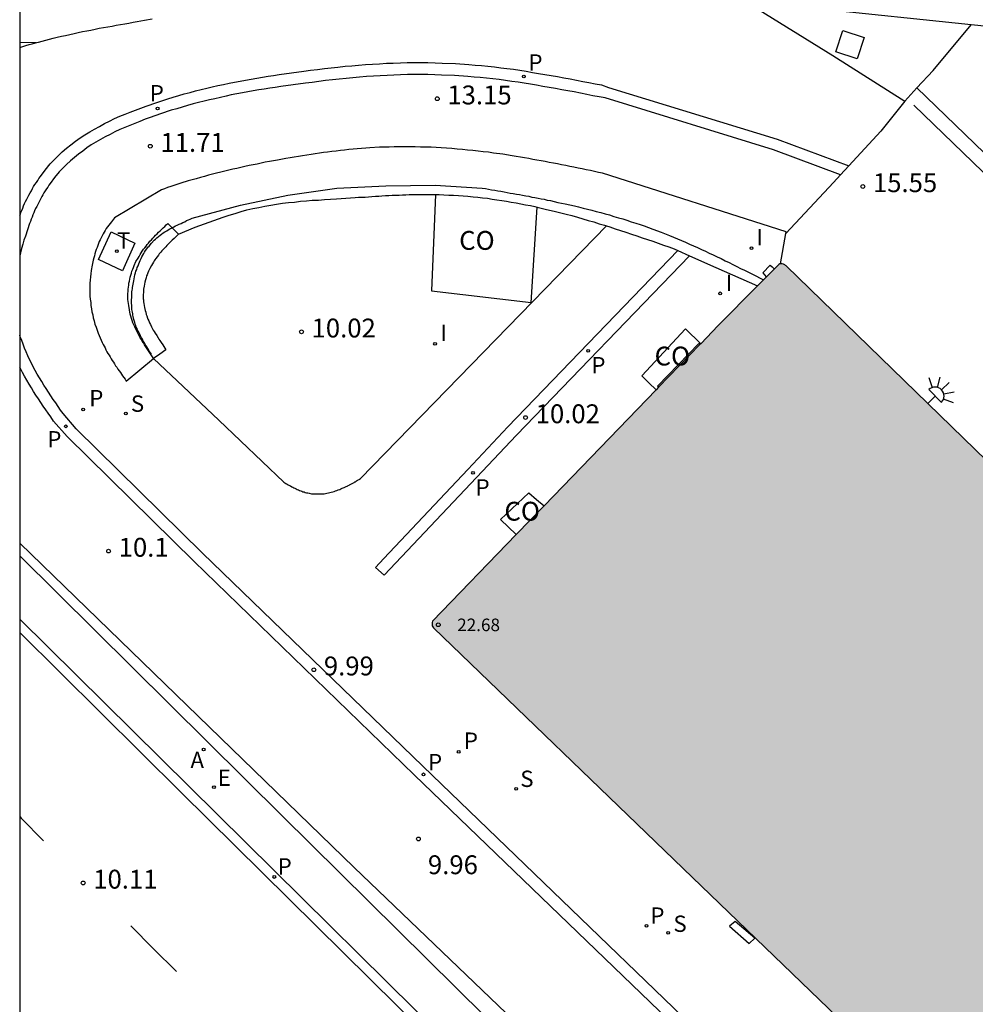
# Model space of a CAD drawing. Units: millimetres. Extents: x 585544 to 585894, y 4794540 to 4794791.
# Drawn here: x 585544 to 585582, y 4794717 to 4794757 of the extents above; entities that cross this region are included whole.
import ezdxf

# ---------------------------------------------------------------- set-up
doc = ezdxf.new("R2010")
doc.units = ezdxf.units.MM
for name, color, linetype in [('010106', 9, 'Continuous'), ('020104', 34, 'Continuous'), ('020107', 3, 'Continuous'), ('020204', 9, 'Continuous'), ('020308', 9, 'Continuous'), ('060108', 9, 'Continuous'), ('060110', 9, 'Continuous'), ('060113', 4, 'Continuous'), ('060119', 9, 'Continuous'), ('060124', 9, 'Continuous'), ('060142', 4, 'Continuous'), ('060144', 9, 'Continuous'), ('060145', 9, 'Continuous'), ('070105', 6, 'Continuous'), ('070106', 6, 'Continuous'), ('080107', 9, 'Continuous'), ('080201', 9, 'Continuous'), ('080301', 9, 'Continuous'), ('080303', 9, 'Continuous'), ('090111', 4, 'Continuous'), ('100116', 71, 'Continuous'), ('100117', 54, 'Continuous'), ('200205', 4, 'Continuous'), ('200305', 4, 'Continuous'), ('210201', 9, 'Continuous'), ('210204', 9, 'Continuous'), ('210205', 4, 'Continuous'), ('210301', 9, 'Continuous'), ('210304', 9, 'Continuous'), ('210305', 4, 'Continuous'), ('220101', 1, 'Continuous'), ('220205', 1, 'Continuous'), ('220305', 1, 'Continuous'), ('240205', 1, 'Continuous'), ('240305', 1, 'Continuous'), ('250204', 9, 'Continuous'), ('260101', 9, 'Continuous'), ('270104', 9, 'Continuous'), ('270204', 9, 'Continuous'), ('270304', 9, 'Continuous'), ('990502', 255, 'Continuous')]:
    doc.layers.add(name, color=color, linetype=linetype)
doc.layers.add('080111', color=7, linetype='Continuous', lineweight=30)
doc.styles.add('ARIAL', font='ARIAL.TTF', dxfattribs={"height": 1})
doc.styles.add('ROMANS', font='romans__.ttf', dxfattribs={"height": 1})

# ---------------------------------------------------------------- blocks, each defined once
blk = doc.blocks.new('COTAPU')
blk.add_circle((0, 0), 0.075)
blk = doc.blocks.new('PLUVI3')
blk.add_circle((0, 0), 0.055)
blk = doc.blocks.new('REGELE')
blk.add_circle((0, 0), 0.055)
blk = doc.blocks.new('RETEL')
blk.add_circle((0, 0), 0.055)
blk = doc.blocks.new('FAREDE')
at = {"linetype": 'Continuous'}
for p, q in [((0.75, 0.7), (0.57, 0.322)), ((1.07, 0.411), (0.715, 0.19)), ((0.415, 0), (0, 0)), ((0.415, 0.36), (0.415, -0.351)), ((0.738, -0.699), (0.56, -0.32)), ((1.062, -0.416), (0.709, -0.191)), ((1.187, -0.005), (0.768, -0.001))]:
    blk.add_line(p, q, dxfattribs=at)
blk.add_arc((0.413, 0.004), 0.355, 270.4282, 89.5718, dxfattribs=at)
blk = doc.blocks.new('PLUVI1')
blk.add_circle((0, 0), 0.055)
blk = doc.blocks.new('PUNTO')
blk.add_circle((0, 0), 0.075)
blk = doc.blocks.new('SANEA')
blk.add_circle((0, 0), 0.055)
blk = doc.blocks.new('ABAS')
blk.add_circle((0, 0), 0.055)
blk = doc.blocks.new('REIND')
blk.add_circle((0, 0), 0.055)

msp = doc.modelspace()

# ---------------------------------------------------------------- hatches: boundary and pattern name
at = {"layer": '990502'}
msp.add_hatch(color=256, dxfattribs=at).paths.add_polyline_path([(585697.379, 4794640.451), (585716.428, 4794625.967), (585716.428, 4794625.811), (585710.408, 4794617.931), (585704.354, 4794609.968), (585691.639, 4794619.641), (585684.679, 4794624.901), (585666.16, 4794639.081), (585653.45, 4794648.761), (585627.991, 4794668.101), (585624.532, 4794671.121), (585618.042, 4794676.961), (585605.673, 4794688.861), (585583.454, 4794710.251), (585570.454, 4794722.781), (585560.439, 4794732.434), (585560.485, 4794732.611), (585571.845, 4794744.37), (585574.325, 4794746.882), (585574.52, 4794746.765), (585574.545, 4794746.74), (585585.814, 4794735.8), (585608.853, 4794713.6), (585631.612, 4794691.661), (585633.952, 4794689.571), (585638.342, 4794685.641), (585642.291, 4794682.431), (585652.881, 4794674.361), (585663.47, 4794666.291), (585665.62, 4794664.651), (585667.77, 4794663.011), (585678.36, 4794654.961)])

# ---------------------------------------------------------------- linework, layer by layer
at = {"layer": '010106', "flags": 128}
msp.add_lwpolyline([(585811.279, 4794790.134), (585544.076, 4794790.14), (585544.071, 4794540.147)], dxfattribs=at)
at = {"layer": '020104', "elevation": 11.5, "flags": 128}
msp.add_lwpolyline([(585544.076, 4794755.644), (585544.738, 4794755.621)], dxfattribs=at)
at = {"layer": '020107'}
msp.add_polyline3d([(585544.076, 4794755.433, 11.251), (585544.196, 4794755.461, 11.26), (585544.316, 4794755.501, 11.28), (585544.446, 4794755.541, 11.29), (585544.566, 4794755.571, 11.31), (585544.696, 4794755.611, 11.32), (585544.816, 4794755.641, 11.34), (585545.106, 4794755.721, 11.37), (585545.396, 4794755.801, 11.41), (585545.566, 4794755.841, 11.43), (585545.736, 4794755.881, 11.45), (585545.896, 4794755.911, 11.46), (585546.066, 4794755.951, 11.48), (585546.236, 4794755.991, 11.51), (585546.396, 4794756.021, 11.53), (585546.566, 4794756.061, 11.55), (585546.736, 4794756.091, 11.57), (585546.906, 4794756.121, 11.59), (585547.066, 4794756.161, 11.61), (585547.236, 4794756.191, 11.63), (585547.406, 4794756.221, 11.65), (585547.576, 4794756.251, 11.68), (585547.746, 4794756.281, 11.7), (585547.906, 4794756.311, 11.72), (585548.076, 4794756.341, 11.75), (585548.246, 4794756.371, 11.77), (585548.416, 4794756.401, 11.8), (585548.576, 4794756.431, 11.82), (585548.746, 4794756.461, 11.85), (585549.036, 4794756.521, 11.9), (585549.336, 4794756.571, 11.95)], dxfattribs=at)
at = {"layer": '060108'}
msp.add_polyline3d([(585544.075, 4794732.694, 10.142), (585569.874, 4794707.182, 10.42)], dxfattribs=at)
at = {"layer": '060110'}
for points in [[(585579.745, 4794753.819, 15.45), (585589.694, 4794744.21, 15.54), (585594.014, 4794740.06, 16.52), (585601.344, 4794732.98, 16.55), (585605.403, 4794729.07, 17.17), (585612.763, 4794721.94, 17.24), (585616.853, 4794717.94, 17.889), (585635.672, 4794699.86, 17.959)], [(585579.265, 4794753.3, 15.56), (585578.79, 4794752.7, 15.49), (585578.315, 4794752.1, 15.42), (585577.033, 4794750.721, 15.44)], [(585577.033, 4794750.721, 15.44), (585576.706, 4794750.369, 15.445)], [(585576.706, 4794750.369, 15.445), (585576.423, 4794750.064, 15.45), (585574.532, 4794748.027, 15.48)]]:
    msp.add_polyline3d(points, dxfattribs=at)
at = {"layer": '060113'}
msp.add_polyline3d([(585720.718, 4794579.374, 18.765), (585715.797, 4794584.182, 18.179), (585712.687, 4794587.052, 17.909), (585709.557, 4794589.472, 17.56), (585704.378, 4794593.342, 17.05), (585695.848, 4794599.852, 16.25), (585687.998, 4794605.702, 15.62), (585679.819, 4794611.962, 15.01), (585670.759, 4794618.742, 14.43), (585659.21, 4794627.432, 13.61), (585645.01, 4794638.162, 12.7), (585629.951, 4794649.512, 11.91), (585620.081, 4794657.122, 11.49), (585614.322, 4794662.512, 11.36), (585600.262, 4794676.512, 10.97), (585588.423, 4794688.222, 10.61), (585575.574, 4794701.052, 10.41), (585564.434, 4794712.031, 10.25), (585550.495, 4794725.801, 10.09), (585544.075, 4794732.169, 10.03)], dxfattribs=at)
at = {"layer": '060119'}
msp.add_polyline3d([(585579.615, 4794753.14, 15.43), (585589.404, 4794743.68, 15.54), (585593.494, 4794739.76, 16.52), (585600.934, 4794732.61, 16.53), (585604.953, 4794728.69, 17.2), (585612.233, 4794721.67, 17.23), (585616.433, 4794717.6, 17.919), (585635.272, 4794699.46, 17.949), (585639.522, 4794695.47, 18.659), (585642.912, 4794692.47, 18.679), (585647.301, 4794688.8, 19.279), (585654.984, 4794682.933, 19.327), (585655.594, 4794682.473, 19.307), (585656.194, 4794682.023, 19.287), (585656.804, 4794681.573, 19.257), (585657.404, 4794681.113, 19.217), (585658.014, 4794680.663, 19.187), (585658.624, 4794680.213, 19.147), (585659.224, 4794679.763, 19.107), (585659.834, 4794679.313, 19.057), (585660.444, 4794678.853, 19.017), (585661.054, 4794678.403, 18.967), (585665.31, 4794675.251, 18.656)], dxfattribs=at)
at = {"layer": '060124'}
for points in [[(585579.745, 4794753.819, 15.45), (585580.385, 4794754.51, 15.39), (585581.901, 4794756.326, 15.465)], [(585579.265, 4794753.3, 15.56), (585579.745, 4794753.819, 15.45)]]:
    msp.add_polyline3d(points, dxfattribs=at)
at = {"layer": '060142'}
for points in [[(585544.076, 4794748.749, 11.058), (585544.086, 4794748.771, 11.06), (585544.116, 4794748.861, 11.07), (585544.156, 4794748.951, 11.08), (585544.196, 4794749.041, 11.09), (585544.226, 4794749.131, 11.1), (585544.266, 4794749.221, 11.11), (585544.306, 4794749.301, 11.12), (585544.356, 4794749.391, 11.13), (585544.396, 4794749.481, 11.14), (585544.436, 4794749.561, 11.15), (585544.486, 4794749.651, 11.16), (585544.536, 4794749.731, 11.17), (585544.576, 4794749.821, 11.18), (585544.626, 4794749.901, 11.19), (585544.676, 4794749.981, 11.2), (585544.736, 4794750.061, 11.21), (585544.786, 4794750.141, 11.22), (585544.836, 4794750.221, 11.23), (585544.896, 4794750.301, 11.24), (585545.086, 4794750.551, 11.27), (585545.286, 4794750.801, 11.3), (585545.446, 4794750.961, 11.32), (585545.596, 4794751.121, 11.34), (585545.766, 4794751.281, 11.37), (585545.936, 4794751.421, 11.39), (585546.106, 4794751.561, 11.41), (585546.286, 4794751.701, 11.43), (585546.476, 4794751.831, 11.45), (585546.656, 4794751.951, 11.47), (585546.856, 4794752.071, 11.49), (585547.046, 4794752.181, 11.51), (585547.246, 4794752.291, 11.54), (585547.446, 4794752.401, 11.56), (585547.646, 4794752.501, 11.58), (585547.846, 4794752.601, 11.6), (585548.056, 4794752.691, 11.62), (585548.266, 4794752.781, 11.65), (585548.466, 4794752.861, 11.67), (585548.676, 4794752.941, 11.69), (585548.886, 4794753.021, 11.71), (585549.095, 4794753.101, 11.74), (585549.525, 4794753.241, 11.79), (585549.955, 4794753.381, 11.84), (585550.175, 4794753.451, 11.86), (585550.395, 4794753.521, 11.89), (585550.615, 4794753.581, 11.92), (585550.845, 4794753.641, 11.94), (585551.065, 4794753.701, 11.97), (585551.285, 4794753.761, 12), (585551.505, 4794753.811, 12.03), (585551.725, 4794753.861, 12.06), (585551.955, 4794753.911, 12.09), (585552.175, 4794753.961, 12.12), (585552.395, 4794754.011, 12.14), (585552.615, 4794754.051, 12.17), (585552.835, 4794754.091, 12.2), (585553.055, 4794754.131, 12.23), (585553.275, 4794754.171, 12.26), (585553.495, 4794754.211, 12.29), (585553.725, 4794754.251, 12.32), (585553.945, 4794754.281, 12.35), (585554.165, 4794754.311, 12.38), (585554.385, 4794754.351, 12.41), (585554.875, 4794754.42, 12.48), (585555.365, 4794754.48, 12.55), (585555.635, 4794754.52, 12.58), (585555.905, 4794754.55, 12.62), (585556.185, 4794754.59, 12.66), (585556.455, 4794754.62, 12.69), (585556.725, 4794754.65, 12.73), (585557.005, 4794754.68, 12.77), (585557.275, 4794754.7, 12.8), (585557.545, 4794754.72, 12.84), (585557.825, 4794754.75, 12.88), (585558.095, 4794754.77, 12.91), (585558.375, 4794754.78, 12.95), (585558.655, 4794754.8, 12.98), (585558.925, 4794754.81, 13.02), (585559.205, 4794754.82, 13.06), (585559.475, 4794754.83, 13.09), (585559.755, 4794754.83, 13.13), (585560.035, 4794754.83, 13.16), (585560.305, 4794754.83, 13.2), (585560.585, 4794754.82, 13.24), (585560.865, 4794754.81, 13.27), (585561.395, 4794754.79, 13.34), (585561.925, 4794754.75, 13.41), (585562.175, 4794754.73, 13.45), (585562.435, 4794754.71, 13.48), (585562.685, 4794754.68, 13.51), (585562.945, 4794754.66, 13.55), (585563.195, 4794754.62, 13.58), (585563.445, 4794754.59, 13.62), (585563.705, 4794754.56, 13.65), (585563.955, 4794754.52, 13.68), (585564.205, 4794754.48, 13.72), (585564.455, 4794754.44, 13.75), (585564.705, 4794754.4, 13.79), (585564.955, 4794754.36, 13.82), (585565.205, 4794754.31, 13.85), (585565.455, 4794754.27, 13.89), (585565.705, 4794754.22, 13.92), (585565.955, 4794754.18, 13.96), (585566.205, 4794754.13, 13.99), (585566.455, 4794754.08, 14.02), (585566.705, 4794754.03, 14.06), (585566.955, 4794753.98, 14.09), (585567.205, 4794753.94, 14.13), (585567.485, 4794753.84, 14.16), (585574.185, 4794751.78, 15.16), (585577.033, 4794750.721, 15.519)], [(585576.706, 4794750.369, 15.5), (585574.045, 4794751.36, 15.16), (585567.355, 4794753.42, 14.16), (585567.105, 4794753.46, 14.13), (585566.865, 4794753.51, 14.09), (585566.615, 4794753.56, 14.06), (585566.365, 4794753.61, 14.02), (585566.115, 4794753.66, 13.99), (585565.865, 4794753.7, 13.96), (585565.625, 4794753.75, 13.92), (585565.375, 4794753.8, 13.89), (585565.125, 4794753.84, 13.85), (585564.875, 4794753.88, 13.82), (585564.625, 4794753.93, 13.79), (585564.375, 4794753.97, 13.75), (585564.135, 4794754.01, 13.72), (585563.885, 4794754.05, 13.68), (585563.635, 4794754.08, 13.65), (585563.385, 4794754.12, 13.62), (585563.135, 4794754.15, 13.58), (585562.885, 4794754.18, 13.55), (585562.635, 4794754.21, 13.51), (585562.385, 4794754.23, 13.48), (585562.135, 4794754.25, 13.45), (585561.885, 4794754.27, 13.41), (585561.365, 4794754.31, 13.34), (585560.845, 4794754.33, 13.27), (585560.575, 4794754.34, 13.24), (585560.305, 4794754.35, 13.2), (585560.035, 4794754.35, 13.16), (585559.755, 4794754.35, 13.13), (585559.485, 4794754.35, 13.09), (585559.215, 4794754.34, 13.06), (585558.945, 4794754.33, 13.02), (585558.675, 4794754.32, 12.98), (585558.405, 4794754.3, 12.95), (585558.135, 4794754.29, 12.91), (585557.855, 4794754.27, 12.88), (585557.585, 4794754.25, 12.84), (585557.315, 4794754.22, 12.8), (585557.045, 4794754.2, 12.77), (585556.775, 4794754.17, 12.73), (585556.505, 4794754.14, 12.69), (585556.235, 4794754.11, 12.66), (585555.965, 4794754.08, 12.62), (585555.695, 4794754.04, 12.58), (585555.435, 4794754.01, 12.55), (585554.945, 4794753.941, 12.48), (585554.455, 4794753.871, 12.41), (585554.235, 4794753.841, 12.38), (585554.015, 4794753.811, 12.35), (585553.795, 4794753.771, 12.32), (585553.575, 4794753.741, 12.29), (585553.355, 4794753.701, 12.26), (585553.145, 4794753.661, 12.23), (585552.925, 4794753.621, 12.2), (585552.705, 4794753.581, 12.17), (585552.485, 4794753.541, 12.14), (585552.275, 4794753.491, 12.12), (585552.055, 4794753.441, 12.09), (585551.835, 4794753.391, 12.06), (585551.615, 4794753.341, 12.03), (585551.405, 4794753.291, 12), (585551.185, 4794753.241, 11.97), (585550.965, 4794753.181, 11.94), (585550.745, 4794753.121, 11.92), (585550.535, 4794753.061, 11.89), (585550.315, 4794752.991, 11.86), (585550.095, 4794752.931, 11.84), (585549.675, 4794752.791, 11.79), (585549.255, 4794752.641, 11.74), (585549.055, 4794752.571, 11.71), (585548.845, 4794752.491, 11.69), (585548.645, 4794752.411, 11.67), (585548.446, 4794752.331, 11.65), (585548.246, 4794752.251, 11.62), (585548.046, 4794752.161, 11.6), (585547.856, 4794752.071, 11.58), (585547.666, 4794751.971, 11.56), (585547.466, 4794751.871, 11.54), (585547.286, 4794751.771, 11.51), (585547.096, 4794751.661, 11.49), (585546.916, 4794751.551, 11.47), (585546.746, 4794751.431, 11.45), (585546.576, 4794751.311, 11.43), (585546.406, 4794751.181, 11.41), (585546.246, 4794751.051, 11.39), (585546.086, 4794750.921, 11.37), (585545.936, 4794750.781, 11.34), (585545.786, 4794750.631, 11.32), (585545.646, 4794750.481, 11.3), (585545.456, 4794750.261, 11.27), (585545.286, 4794750.021, 11.24), (585545.236, 4794749.951, 11.23), (585545.186, 4794749.871, 11.22), (585545.136, 4794749.801, 11.21), (585545.086, 4794749.731, 11.2), (585545.036, 4794749.651, 11.19), (585544.996, 4794749.571, 11.18), (585544.946, 4794749.501, 11.17), (585544.906, 4794749.421, 11.16), (585544.866, 4794749.341, 11.15), (585544.826, 4794749.261, 11.14), (585544.786, 4794749.181, 11.13), (585544.746, 4794749.101, 11.12), (585544.706, 4794749.021, 11.11), (585544.666, 4794748.931, 11.1), (585544.636, 4794748.851, 11.09), (585544.596, 4794748.771, 11.08), (585544.566, 4794748.681, 11.07), (585544.526, 4794748.601, 11.06), (585544.496, 4794748.511, 11.05), (585544.466, 4794748.431, 11.04), (585544.376, 4794748.181, 11.02), (585544.296, 4794747.931, 10.99), (585544.236, 4794747.761, 10.97), (585544.196, 4794747.601, 10.95), (585544.146, 4794747.431, 10.93), (585544.106, 4794747.261, 10.91), (585544.076, 4794747.141, 10.895)], [(585570.704, 4794747.149, 9.99), (585563.825, 4794740.011, 10.04), (585562.235, 4794738.321, 10.02), (585558.565, 4794734.441, 10.14), (585558.215, 4794734.751, 10.15), (585558.545, 4794735.101, 10.14), (585561.895, 4794738.641, 10.02), (585563.475, 4794740.341, 10.04), (585570.24, 4794747.356, 9.99)], [(585575.964, 4794711.551, 9.94), (585560.095, 4794726.841, 9.92), (585551.335, 4794735.321, 10.15), (585546.315, 4794740.261, 10.33), (585545.795, 4794740.871, 10.35), (585545.695, 4794741.011, 10.36), (585545.595, 4794741.151, 10.37), (585545.505, 4794741.291, 10.38), (585545.405, 4794741.431, 10.39), (585545.305, 4794741.581, 10.4), (585545.215, 4794741.721, 10.41), (585545.125, 4794741.861, 10.42), (585545.035, 4794742.001, 10.43), (585544.945, 4794742.151, 10.44), (585544.855, 4794742.291, 10.45), (585544.765, 4794742.431, 10.46), (585544.685, 4794742.581, 10.47), (585544.605, 4794742.731, 10.48), (585544.535, 4794742.871, 10.49), (585544.465, 4794743.021, 10.5), (585544.395, 4794743.171, 10.51), (585544.325, 4794743.321, 10.53), (585544.265, 4794743.471, 10.54), (585544.205, 4794743.631, 10.55), (585544.155, 4794743.781, 10.56), (585544.093, 4794743.923, 10.58), (585544.075, 4794743.984, 10.585)], [(585575.634, 4794711.211, 9.94), (585559.755, 4794726.501, 9.92), (585551.005, 4794734.981, 10.15), (585545.955, 4794739.951, 10.33), (585545.415, 4794740.571, 10.35), (585545.305, 4794740.741, 10.36), (585545.205, 4794740.881, 10.37), (585545.105, 4794741.021, 10.38), (585545.005, 4794741.161, 10.39), (585544.915, 4794741.311, 10.4), (585544.815, 4794741.451, 10.41), (585544.715, 4794741.601, 10.42), (585544.625, 4794741.751, 10.43), (585544.535, 4794741.891, 10.44), (585544.445, 4794742.041, 10.45), (585544.355, 4794742.201, 10.46), (585544.265, 4794742.351, 10.47), (585544.185, 4794742.501, 10.48), (585544.105, 4794742.661, 10.49), (585544.075, 4794742.721, 10.494)]]:
    msp.add_polyline3d(points, dxfattribs=at)
at = {"layer": '060144'}
for points in [[(585550.129, 4794748.257, 11.911), (585550.195, 4794748.291, 11.92), (585550.265, 4794748.331, 11.94), (585550.335, 4794748.361, 11.95), (585550.405, 4794748.401, 11.96), (585550.485, 4794748.431, 11.97), (585550.555, 4794748.471, 11.99), (585550.635, 4794748.501, 12), (585550.705, 4794748.541, 12.01), (585550.785, 4794748.571, 12.02), (585550.855, 4794748.601, 12.04), (585550.935, 4794748.641, 12.05), (585552.855, 4794749.151, 12.34), (585554.735, 4794749.551, 12.65), (585556.685, 4794749.831, 12.96), (585558.635, 4794749.921, 13.22), (585560.595, 4794749.951, 13.53), (585562.465, 4794749.84, 13.83), (585562.595, 4794749.82, 13.85), (585562.715, 4794749.79, 13.87), (585562.835, 4794749.77, 13.89), (585562.965, 4794749.75, 13.91), (585563.085, 4794749.73, 13.92), (585563.205, 4794749.71, 13.94), (585563.335, 4794749.69, 13.96), (585563.455, 4794749.66, 13.98), (585563.575, 4794749.64, 14), (585563.695, 4794749.62, 14.02), (585563.825, 4794749.6, 14.04), (585563.945, 4794749.58, 14.06), (585564.065, 4794749.55, 14.08), (585564.195, 4794749.53, 14.1), (585564.315, 4794749.51, 14.12), (585564.435, 4794749.48, 14.14), (585564.555, 4794749.46, 14.16), (585564.685, 4794749.44, 14.18), (585564.805, 4794749.41, 14.2), (585564.925, 4794749.39, 14.22), (585565.045, 4794749.36, 14.24), (585565.175, 4794749.34, 14.26), (585565.465, 4794749.27, 14.3), (585565.765, 4794749.21, 14.35), (585565.945, 4794749.17, 14.38), (585566.125, 4794749.13, 14.41), (585566.295, 4794749.09, 14.44), (585566.475, 4794749.04, 14.47), (585566.645, 4794749, 14.5), (585566.825, 4794748.96, 14.53), (585566.995, 4794748.91, 14.55), (585567.175, 4794748.86, 14.58), (585567.345, 4794748.81, 14.61), (585567.525, 4794748.77, 14.64), (585567.695, 4794748.71, 14.67), (585567.875, 4794748.66, 14.7), (585568.045, 4794748.61, 14.73), (585568.215, 4794748.56, 14.75), (585568.385, 4794748.5, 14.78), (585568.565, 4794748.44, 14.81), (585568.735, 4794748.39, 14.84), (585568.905, 4794748.33, 14.87), (585569.075, 4794748.27, 14.89), (585569.245, 4794748.2, 14.92), (585569.575, 4794748.08, 14.98), (585569.905, 4794747.95, 15.03), (585570.065, 4794747.89, 15.05), (585570.225, 4794747.82, 15.08), (585570.385, 4794747.75, 15.11), (585570.545, 4794747.68, 15.13), (585570.705, 4794747.61, 15.16), (585570.855, 4794747.54, 15.18), (585571.015, 4794747.47, 15.21), (585571.175, 4794747.4, 15.23), (585571.335, 4794747.33, 15.26), (585571.485, 4794747.25, 15.28), (585571.645, 4794747.18, 15.3), (585571.805, 4794747.1, 15.33), (585571.955, 4794747.03, 15.35), (585572.115, 4794746.95, 15.38), (585572.275, 4794746.88, 15.4), (585572.425, 4794746.8, 15.43), (585572.585, 4794746.72, 15.45), (585572.735, 4794746.64, 15.47), (585572.895, 4794746.57, 15.5), (585573.045, 4794746.49, 15.52), (585573.205, 4794746.41, 15.55), (585573.643, 4794746.191, 15.58)], [(585549.315, 4794743.231, 11.41), (585549.275, 4794743.281, 11.42), (585549.235, 4794743.341, 11.42), (585549.205, 4794743.391, 11.43), (585549.165, 4794743.451, 11.43), (585549.135, 4794743.511, 11.44), (585549.095, 4794743.561, 11.44), (585549.065, 4794743.621, 11.44), (585549.035, 4794743.681, 11.45), (585548.995, 4794743.731, 11.45), (585548.965, 4794743.791, 11.46), (585548.935, 4794743.851, 11.46), (585548.905, 4794743.901, 11.47), (585548.875, 4794743.961, 11.47), (585548.845, 4794744.021, 11.48), (585548.815, 4794744.081, 11.48), (585548.785, 4794744.141, 11.49), (585548.755, 4794744.191, 11.49), (585548.735, 4794744.251, 11.5), (585548.705, 4794744.311, 11.5), (585548.685, 4794744.371, 11.51), (585548.665, 4794744.431, 11.51), (585548.645, 4794744.491, 11.52), (585548.615, 4794744.611, 11.52), (585548.585, 4794744.731, 11.53), (585548.575, 4794744.781, 11.54), (585548.565, 4794744.841, 11.54), (585548.555, 4794744.901, 11.55), (585548.545, 4794744.951, 11.55), (585548.535, 4794745.011, 11.56), (585548.535, 4794745.071, 11.56), (585548.525, 4794745.121, 11.56), (585548.525, 4794745.181, 11.57), (585548.515, 4794745.241, 11.57), (585548.515, 4794745.301, 11.58), (585548.515, 4794745.361, 11.58), (585548.515, 4794745.411, 11.59), (585548.525, 4794745.471, 11.59), (585548.525, 4794745.531, 11.6), (585548.525, 4794745.591, 11.6), (585548.535, 4794745.651, 11.6), (585548.535, 4794745.711, 11.61), (585548.545, 4794745.771, 11.61), (585548.555, 4794745.831, 11.62), (585548.555, 4794745.881, 11.62), (585548.585, 4794746.021, 11.63), (585548.605, 4794746.151, 11.64), (585548.625, 4794746.231, 11.65), (585548.635, 4794746.311, 11.65), (585548.655, 4794746.381, 11.66), (585548.675, 4794746.461, 11.66), (585548.695, 4794746.531, 11.67), (585548.725, 4794746.601, 11.67), (585548.745, 4794746.681, 11.68), (585548.775, 4794746.751, 11.68), (585548.805, 4794746.821, 11.69), (585548.835, 4794746.891, 11.69), (585548.865, 4794746.961, 11.7), (585548.895, 4794747.031, 11.71), (585548.925, 4794747.101, 11.71), (585548.965, 4794747.171, 11.72), (585549.005, 4794747.231, 11.72), (585549.035, 4794747.291, 11.73), (585549.075, 4794747.361, 11.74), (585549.125, 4794747.421, 11.74), (585549.165, 4794747.481, 11.75), (585549.215, 4794747.531, 11.76), (585549.305, 4794747.651, 11.78), (585549.415, 4794747.761, 11.79), (585549.475, 4794747.811, 11.8), (585549.525, 4794747.861, 11.81), (585549.585, 4794747.911, 11.82), (585549.655, 4794747.961, 11.83), (585549.715, 4794748.001, 11.84), (585549.775, 4794748.051, 11.85), (585549.845, 4794748.091, 11.86), (585549.915, 4794748.131, 11.88), (585549.975, 4794748.181, 11.89), (585550.045, 4794748.211, 11.9), (585550.129, 4794748.257, 11.911)]]:
    msp.add_polyline3d(points, dxfattribs=at)
at = {"layer": '060145'}
for points in [[(585573.173, 4794757.115, 15.2), (585576.405, 4794755.11, 15.32), (585579.265, 4794753.3, 15.56)], [(585574.532, 4794748.027, 15.588), (585574.545, 4794748.1, 15.59), (585567.245, 4794750.43, 14.5), (585567.085, 4794750.46, 14.48), (585566.925, 4794750.5, 14.45), (585566.765, 4794750.53, 14.43), (585566.595, 4794750.56, 14.41), (585566.435, 4794750.6, 14.38), (585566.275, 4794750.63, 14.36), (585566.105, 4794750.67, 14.33), (585565.945, 4794750.7, 14.31), (585565.785, 4794750.73, 14.28), (585565.615, 4794750.76, 14.26), (585565.455, 4794750.8, 14.23), (585565.295, 4794750.83, 14.21), (585565.125, 4794750.86, 14.18), (585564.965, 4794750.89, 14.16), (585564.805, 4794750.92, 14.13), (585564.635, 4794750.95, 14.11), (585564.475, 4794750.98, 14.08), (585564.315, 4794751.01, 14.06), (585564.145, 4794751.04, 14.03), (585563.985, 4794751.07, 14.01), (585563.815, 4794751.09, 13.98), (585563.655, 4794751.12, 13.96), (585563.285, 4794751.18, 13.9), (585562.915, 4794751.23, 13.84), (585562.705, 4794751.26, 13.81), (585562.495, 4794751.28, 13.78), (585562.295, 4794751.31, 13.75), (585562.085, 4794751.33, 13.71), (585561.875, 4794751.35, 13.68), (585561.675, 4794751.37, 13.65), (585561.465, 4794751.39, 13.62), (585561.255, 4794751.41, 13.59), (585561.045, 4794751.42, 13.55), (585560.835, 4794751.44, 13.52), (585560.635, 4794751.45, 13.49), (585560.425, 4794751.46, 13.46), (585560.215, 4794751.47, 13.43), (585560.005, 4794751.47, 13.4), (585559.795, 4794751.48, 13.37), (585559.585, 4794751.48, 13.33), (585559.375, 4794751.48, 13.3), (585559.175, 4794751.48, 13.27), (585558.965, 4794751.48, 13.24), (585558.755, 4794751.47, 13.21), (585558.375, 4794751.461, 13.16), (585557.995, 4794751.431, 13.11), (585557.835, 4794751.421, 13.08), (585557.665, 4794751.411, 13.06), (585557.495, 4794751.401, 13.04), (585557.325, 4794751.381, 13.01), (585557.155, 4794751.371, 12.99), (585556.985, 4794751.351, 12.97), (585556.825, 4794751.331, 12.95), (585556.655, 4794751.311, 12.92), (585556.485, 4794751.291, 12.9), (585556.315, 4794751.271, 12.88), (585556.155, 4794751.251, 12.86), (585555.985, 4794751.221, 12.83), (585555.815, 4794751.201, 12.81), (585555.655, 4794751.171, 12.79), (585555.485, 4794751.151, 12.76), (585555.315, 4794751.121, 12.74), (585555.155, 4794751.091, 12.72), (585554.985, 4794751.071, 12.7), (585554.825, 4794751.041, 12.67), (585554.655, 4794751.011, 12.65), (585554.325, 4794750.951, 12.6), (585554.005, 4794750.891, 12.55), (585553.835, 4794750.861, 12.53), (585553.675, 4794750.831, 12.51), (585553.515, 4794750.791, 12.48), (585553.355, 4794750.761, 12.46), (585553.195, 4794750.731, 12.43), (585553.025, 4794750.691, 12.41), (585552.865, 4794750.661, 12.38), (585552.705, 4794750.621, 12.36), (585552.545, 4794750.591, 12.33), (585552.385, 4794750.551, 12.31), (585552.225, 4794750.511, 12.28), (585552.065, 4794750.471, 12.26), (585551.895, 4794750.431, 12.23), (585551.735, 4794750.391, 12.21), (585551.575, 4794750.351, 12.19), (585551.415, 4794750.301, 12.16), (585551.255, 4794750.261, 12.14), (585551.085, 4794750.211, 12.11), (585550.925, 4794750.161, 12.09), (585550.765, 4794750.121, 12.07), (585550.475, 4794750.031, 12.02), (585550.195, 4794749.941, 11.98), (585550.075, 4794749.901, 11.97), (585549.945, 4794749.861, 11.95), (585549.825, 4794749.811, 11.93), (585549.705, 4794749.771, 11.92), (585547.845, 4794748.651, 11.6), (585547.715, 4794748.491, 11.56), (585547.665, 4794748.431, 11.55), (585547.615, 4794748.361, 11.53), (585547.565, 4794748.291, 11.52), (585547.515, 4794748.231, 11.5), (585547.475, 4794748.151, 11.49), (585547.425, 4794748.081, 11.47), (585547.385, 4794748.011, 11.46), (585547.345, 4794747.941, 11.44), (585547.305, 4794747.861, 11.43), (585547.275, 4794747.781, 11.41), (585547.235, 4794747.711, 11.4), (585547.205, 4794747.631, 11.38), (585547.175, 4794747.551, 11.37), (585547.145, 4794747.471, 11.35), (585547.115, 4794747.391, 11.33), (585547.085, 4794747.311, 11.32), (585547.065, 4794747.221, 11.3), (585547.045, 4794747.141, 11.29), (585547.015, 4794747.061, 11.27), (585546.995, 4794746.971, 11.26), (585546.955, 4794746.771, 11.22), (585546.915, 4794746.561, 11.18), (585546.895, 4794746.431, 11.16), (585546.885, 4794746.311, 11.14), (585546.875, 4794746.181, 11.12), (585546.865, 4794746.051, 11.1), (585546.865, 4794745.931, 11.08), (585546.865, 4794745.801, 11.06), (585546.865, 4794745.671, 11.04), (585546.865, 4794745.541, 11.02), (585546.875, 4794745.421, 11), (585546.895, 4794745.291, 10.98), (585546.905, 4794745.171, 10.96), (585546.925, 4794745.041, 10.94), (585546.945, 4794744.921, 10.92), (585546.975, 4794744.791, 10.91), (585546.995, 4794744.671, 10.89), (585547.035, 4794744.551, 10.87), (585547.065, 4794744.431, 10.85), (585547.105, 4794744.311, 10.83), (585547.145, 4794744.191, 10.81), (585547.185, 4794744.071, 10.8), (585547.265, 4794743.881, 10.77), (585547.355, 4794743.701, 10.74), (585547.385, 4794743.621, 10.73), (585547.425, 4794743.551, 10.71), (585547.465, 4794743.481, 10.7), (585547.495, 4794743.401, 10.69), (585547.535, 4794743.331, 10.68), (585547.575, 4794743.261, 10.67), (585547.625, 4794743.191, 10.66), (585547.665, 4794743.121, 10.65), (585547.705, 4794743.051, 10.63), (585547.745, 4794742.981, 10.62), (585547.795, 4794742.911, 10.61), (585547.835, 4794742.841, 10.6), (585547.885, 4794742.771, 10.59), (585547.935, 4794742.711, 10.58), (585547.975, 4794742.641, 10.57), (585548.025, 4794742.571, 10.55), (585548.075, 4794742.501, 10.54), (585548.115, 4794742.431, 10.53), (585548.165, 4794742.371, 10.52), (585548.215, 4794742.301, 10.51), (585548.265, 4794742.231, 10.5), (585548.305, 4794742.161, 10.49), (585549.395, 4794743.061, 10.5)], [(585549.395, 4794743.061, 10.5), (585551.995, 4794740.601, 10.51), (585554.575, 4794738.141, 10.41), (585554.615, 4794738.111, 10.41), (585554.655, 4794738.091, 10.41), (585554.705, 4794738.061, 10.4), (585554.745, 4794738.041, 10.4), (585554.795, 4794738.011, 10.4), (585554.835, 4794737.991, 10.39), (585554.885, 4794737.961, 10.39), (585554.925, 4794737.941, 10.39), (585554.975, 4794737.921, 10.39), (585555.015, 4794737.901, 10.38), (585555.065, 4794737.871, 10.38), (585555.105, 4794737.851, 10.38), (585555.155, 4794737.831, 10.37), (585555.195, 4794737.811, 10.37), (585555.245, 4794737.801, 10.37), (585555.295, 4794737.781, 10.37), (585555.335, 4794737.761, 10.36), (585555.385, 4794737.751, 10.36), (585555.425, 4794737.731, 10.36), (585555.475, 4794737.721, 10.36), (585555.525, 4794737.711, 10.35), (585555.575, 4794737.701, 10.35), (585555.675, 4794737.681, 10.35), (585555.775, 4794737.671, 10.34), (585555.835, 4794737.671, 10.34), (585555.885, 4794737.671, 10.34), (585555.945, 4794737.671, 10.34), (585556.005, 4794737.671, 10.34), (585556.055, 4794737.671, 10.34), (585556.115, 4794737.681, 10.33), (585556.175, 4794737.681, 10.33), (585556.235, 4794737.691, 10.33), (585556.285, 4794737.701, 10.33), (585556.345, 4794737.711, 10.33), (585556.405, 4794737.731, 10.33), (585556.455, 4794737.741, 10.33), (585556.515, 4794737.761, 10.33), (585556.575, 4794737.771, 10.33), (585556.625, 4794737.791, 10.33), (585556.685, 4794737.811, 10.33), (585556.735, 4794737.831, 10.33), (585556.795, 4794737.851, 10.32), (585556.845, 4794737.871, 10.32), (585556.895, 4794737.901, 10.32), (585556.975, 4794737.931, 10.32), (585557.055, 4794737.971, 10.32), (585557.085, 4794737.981, 10.32), (585557.115, 4794737.991, 10.32), (585557.135, 4794738.011, 10.32), (585557.165, 4794738.021, 10.32), (585557.185, 4794738.041, 10.32), (585557.215, 4794738.051, 10.32), (585557.235, 4794738.061, 10.32), (585557.265, 4794738.081, 10.32), (585557.295, 4794738.091, 10.32), (585557.315, 4794738.101, 10.32), (585557.345, 4794738.121, 10.32), (585557.365, 4794738.131, 10.32), (585557.395, 4794738.151, 10.32), (585557.415, 4794738.161, 10.32), (585557.445, 4794738.181, 10.32), (585557.465, 4794738.191, 10.31), (585557.495, 4794738.211, 10.31), (585557.515, 4794738.221, 10.31), (585557.535, 4794738.231, 10.31), (585557.565, 4794738.251, 10.31), (585557.585, 4794738.261, 10.31), (585557.615, 4794738.281, 10.31), (585567.4, 4794748.335, 10.24)], [(585574.316, 4794746.827, 15.57), (585574.532, 4794748.027, 15.588)]]:
    msp.add_polyline3d(points, dxfattribs=at)
at = {"layer": '070105'}
for points in [[(585581.901, 4794756.326, 15.469), (585575.785, 4794756.96, 15.27), (585573.173, 4794757.115, 14.951)], [(585591.614, 4794750.97, 15.36), (585588.734, 4794753.53, 15.38), (585586.804, 4794754.66, 15.48), (585582.545, 4794756.26, 15.49), (585581.901, 4794756.326, 15.469)], [(585550.383, 4794748.003, 9.775), (585551.054, 4794748.28, 9.88), (585552.165, 4794748.681, 9.9), (585552.405, 4794748.761, 9.91), (585552.635, 4794748.831, 9.92), (585552.875, 4794748.901, 9.94), (585553.105, 4794748.971, 9.94), (585553.345, 4794749.021, 9.95), (585553.575, 4794749.071, 9.96), (585553.815, 4794749.121, 9.97), (585554.055, 4794749.161, 9.97), (585554.285, 4794749.201, 9.98), (585554.525, 4794749.231, 9.98), (585554.765, 4794749.261, 9.99), (585554.995, 4794749.281, 9.99), (585555.235, 4794749.311, 9.99), (585555.475, 4794749.331, 10), (585555.705, 4794749.351, 10), (585555.945, 4794749.361, 10), (585556.185, 4794749.381, 10), (585556.425, 4794749.391, 10), (585556.665, 4794749.411, 10.01), (585557.035, 4794749.431, 10.01), (585557.405, 4794749.461, 10.01), (585557.545, 4794749.471, 10.01), (585557.675, 4794749.481, 10.02), (585557.805, 4794749.481, 10.02), (585557.945, 4794749.491, 10.02), (585558.075, 4794749.501, 10.02), (585558.215, 4794749.511, 10.02), (585558.345, 4794749.521, 10.02), (585558.475, 4794749.531, 10.03), (585558.615, 4794749.541, 10.03), (585558.745, 4794749.541, 10.03), (585558.885, 4794749.551, 10.03), (585559.015, 4794749.561, 10.03), (585559.155, 4794749.561, 10.04), (585559.285, 4794749.571, 10.04), (585559.425, 4794749.571, 10.04), (585559.555, 4794749.581, 10.05), (585559.685, 4794749.581, 10.05), (585559.825, 4794749.581, 10.05), (585559.955, 4794749.581, 10.06), (585560.095, 4794749.581, 10.06), (585560.425, 4794749.581, 10.07), (585560.605, 4794749.581, 10.075)], [(585560.605, 4794749.581, 10.075), (585560.745, 4794749.581, 10.08), (585560.935, 4794749.571, 10.09), (585561.135, 4794749.561, 10.09), (585561.325, 4794749.55, 10.1), (585561.515, 4794749.54, 10.11), (585561.705, 4794749.53, 10.11), (585561.895, 4794749.51, 10.12), (585562.095, 4794749.49, 10.13), (585562.285, 4794749.47, 10.14), (585562.475, 4794749.45, 10.15), (585562.665, 4794749.43, 10.15), (585562.855, 4794749.4, 10.16), (585563.045, 4794749.37, 10.17), (585563.235, 4794749.34, 10.18), (585563.425, 4794749.31, 10.19), (585563.615, 4794749.28, 10.19), (585563.805, 4794749.25, 10.2), (585563.995, 4794749.21, 10.21), (585564.185, 4794749.17, 10.21), (585564.375, 4794749.14, 10.22), (585564.555, 4794749.1, 10.23), (585564.645, 4794749.078, 10.232)], [(585564.645, 4794749.078, 10.232), (585564.965, 4794749, 10.24), (585565.375, 4794748.91, 10.25), (585565.585, 4794748.85, 10.26), (585565.805, 4794748.8, 10.26), (585566.025, 4794748.74, 10.26), (585566.245, 4794748.68, 10.27), (585566.455, 4794748.62, 10.27), (585566.675, 4794748.55, 10.27), (585566.895, 4794748.49, 10.28), (585567.105, 4794748.42, 10.28), (585567.325, 4794748.36, 10.28), (585567.4, 4794748.335, 10.28)], [(585549.395, 4794743.061, 10.5), (585549.345, 4794743.131, 10.52), (585549.295, 4794743.211, 10.54), (585549.245, 4794743.291, 10.56), (585549.195, 4794743.361, 10.58), (585549.135, 4794743.441, 10.6), (585549.085, 4794743.521, 10.61), (585549.035, 4794743.601, 10.63), (585548.995, 4794743.681, 10.65), (585548.945, 4794743.751, 10.67), (585548.895, 4794743.831, 10.69), (585548.845, 4794743.911, 10.71), (585548.805, 4794743.991, 10.73), (585548.765, 4794744.071, 10.75), (585548.725, 4794744.151, 10.77), (585548.685, 4794744.231, 10.78), (585548.645, 4794744.321, 10.8), (585548.605, 4794744.401, 10.82), (585548.575, 4794744.481, 10.84), (585548.545, 4794744.571, 10.86), (585548.515, 4794744.651, 10.88), (585548.495, 4794744.741, 10.9), (585548.465, 4794744.821, 10.92), (585548.435, 4794744.991, 10.96), (585548.405, 4794745.161, 11), (585548.395, 4794745.241, 11.02), (585548.385, 4794745.321, 11.03), (585548.375, 4794745.401, 11.05), (585548.375, 4794745.481, 11.07), (585548.375, 4794745.561, 11.09), (585548.375, 4794745.641, 11.11), (585548.385, 4794745.721, 11.13), (585548.385, 4794745.811, 11.15), (585548.395, 4794745.891, 11.16), (585548.405, 4794745.971, 11.18), (585548.415, 4794746.051, 11.2), (585548.435, 4794746.131, 11.22), (585548.445, 4794746.211, 11.24), (585548.465, 4794746.291, 11.26), (585548.485, 4794746.371, 11.28), (585548.515, 4794746.451, 11.3), (585548.535, 4794746.531, 11.32), (585548.565, 4794746.611, 11.33), (585548.595, 4794746.681, 11.35), (585548.625, 4794746.761, 11.37), (585548.695, 4794746.911, 11.41), (585548.775, 4794747.051, 11.45), (585548.815, 4794747.121, 11.47), (585548.855, 4794747.191, 11.48), (585548.895, 4794747.261, 11.5), (585548.945, 4794747.331, 11.52), (585548.995, 4794747.401, 11.54), (585549.045, 4794747.461, 11.56), (585549.095, 4794747.531, 11.58), (585549.145, 4794747.591, 11.6), (585549.195, 4794747.651, 11.62), (585549.245, 4794747.721, 11.63), (585549.305, 4794747.781, 11.65), (585549.365, 4794747.841, 11.67), (585549.415, 4794747.901, 11.69), (585549.475, 4794747.961, 11.71), (585549.535, 4794748.021, 11.73), (585549.595, 4794748.081, 11.75), (585549.655, 4794748.141, 11.76), (585549.715, 4794748.191, 11.78), (585549.775, 4794748.251, 11.8), (585549.835, 4794748.311, 11.82), (585549.895, 4794748.371, 11.84), (585549.955, 4794748.431, 11.86), (585550.129, 4794748.257, 11.825)], [(585550.129, 4794748.257, 11.825), (585550.383, 4794748.003, 11.774)], [(585567.4, 4794748.335, 10.28), (585567.535, 4794748.29, 10.28), (585567.745, 4794748.22, 10.28), (585567.965, 4794748.15, 10.28), (585568.175, 4794748.08, 10.28), (585568.395, 4794748.01, 10.28), (585568.605, 4794747.94, 10.28), (585568.815, 4794747.86, 10.28), (585569.035, 4794747.79, 10.28), (585569.245, 4794747.72, 10.28), (585569.455, 4794747.64, 10.28), (585569.675, 4794747.57, 10.28), (585569.885, 4794747.5, 10.28), (585570.095, 4794747.42, 10.28), (585570.24, 4794747.356, 10.356)], [(585550.383, 4794748.003, 11.774), (585550.336, 4794747.957, 11.758), (585550.276, 4794747.897, 11.738), (585550.216, 4794747.837, 11.718), (585550.138, 4794747.759, 11.693), (585550.074, 4794747.706, 11.672), (585550.033, 4794747.664, 11.667), (585549.976, 4794747.607, 11.648), (585549.916, 4794747.547, 11.628), (585549.875, 4794747.507, 11.613), (585549.825, 4794747.447, 11.593), (585549.717, 4794747.339, 11.557), (585549.683, 4794747.291, 11.553), (585549.622, 4794747.217, 11.529), (585549.585, 4794747.173, 11.513), (585549.535, 4794747.103, 11.493), (585549.485, 4794747.043, 11.473), (585549.447, 4794746.99, 11.458), (585549.414, 4794746.944, 11.444), (585549.387, 4794746.897, 11.431), (585549.347, 4794746.827, 11.421), (585549.309, 4794746.76, 11.401), (585549.241, 4794746.64, 11.367), (585549.19, 4794746.532, 11.337), (585549.163, 4794746.461, 11.32), (585549.133, 4794746.39, 11.299), (585549.119, 4794746.352, 11.3), (585549.099, 4794746.274, 11.281), (585549.069, 4794746.194, 11.261), (585549.046, 4794746.099, 11.237), (585549.036, 4794746.019, 11.217), (585549.016, 4794745.939, 11.197), (585549, 4794745.814, 11.166), (585548.995, 4794745.77, 11.164), (585548.995, 4794745.68, 11.144), (585548.985, 4794745.599, 11.124), (585548.985, 4794745.555, 11.113), (585548.985, 4794745.475, 11.093), (585548.985, 4794745.431, 11.081), (585548.99, 4794745.389, 11.07), (585549, 4794745.309, 11.06), (585549.008, 4794745.241, 11.043), (585549.036, 4794745.086, 11.007), (585549.057, 4794744.968, 10.979), (585549.082, 4794744.901, 10.962), (585549.102, 4794744.811, 10.942), (585549.121, 4794744.759, 10.928), (585549.151, 4794744.669, 10.908), (585549.167, 4794744.627, 10.897), (585549.199, 4794744.563, 10.88), (585549.237, 4794744.478, 10.861), (585549.272, 4794744.409, 10.854), (585549.314, 4794744.325, 10.833), (585549.381, 4794744.19, 10.798), (585549.416, 4794744.134, 10.783), (585549.458, 4794744.068, 10.767), (585549.524, 4794743.975, 10.742), (585549.571, 4794743.88, 10.718), (585549.604, 4794743.828, 10.704), (585549.64, 4794743.769, 10.699), (585549.693, 4794743.699, 10.681), (585549.758, 4794743.608, 10.657), (585549.881, 4794743.408, 10.606), (585549.638, 4794743.235, 10.5), (585549.395, 4794743.061, 10.5)], [(585570.24, 4794747.356, 10.356), (585570.704, 4794747.149, 10.598)], [(585570.704, 4794747.149, 10.598), (585571.749, 4794746.684, 11.144), (585573.402, 4794745.947, 12.009)]]:
    msp.add_polyline3d(points, dxfattribs=at)
at = {"layer": '070106'}
msp.add_polyline3d([(585569.476, 4794741.919, 10.075), (585569.456, 4794741.94, 10.072), (585569.435, 4794741.961, 10.07), (585571.075, 4794743.66, 10.06), (585571.117, 4794743.618, 10.065)], dxfattribs=at)
at = {"layer": '080107'}
for points in [[(585560.605, 4794749.581, 10.02), (585560.445, 4794745.751, 9.97), (585564.405, 4794745.281, 10.1), (585564.525, 4794747.179, 10.132), (585564.645, 4794749.078, 10.165)], [(585569.378, 4794741.817, 10.07), (585569.091, 4794742.095, 10.065), (585568.805, 4794742.371, 10.06), (585570.545, 4794744.24, 10.05), (585571.147, 4794743.648, 10.06)], [(585563.816, 4794736.059, 10.1), (585563.185, 4794736.661, 10.09), (585564.315, 4794737.711, 10.11), (585564.619, 4794737.457, 10.108), (585564.922, 4794737.204, 10.105)]]:
    msp.add_polyline3d(points, dxfattribs=at)
at = {"layer": '080111'}
for points in [[(585574.195, 4794746.75, 15.59), (585573.643, 4794746.191, 14.293)], [(585574.316, 4794746.827, 15.58), (585574.295, 4794746.82, 15.58), (585574.255, 4794746.8, 15.59), (585574.195, 4794746.75, 15.59)], [(585677.979, 4794655.25, 20.535), (585667.77, 4794663.011, 20.159), (585665.62, 4794664.651, 19.814), (585663.47, 4794666.291, 19.469), (585652.881, 4794674.361, 19.454), (585642.291, 4794682.431, 19.439), (585638.342, 4794685.641, 18.879), (585633.952, 4794689.571, 18.779), (585631.612, 4794691.661, 18.409), (585608.853, 4794713.6, 17.729), (585585.814, 4794735.8, 16.19), (585574.545, 4794746.74, 15.54), (585574.525, 4794746.76, 15.55), (585574.495, 4794746.78, 15.55), (585574.445, 4794746.81, 15.56), (585574.385, 4794746.83, 15.57), (585574.316, 4794746.827, 15.57)], [(585573.643, 4794746.191, 14.293), (585573.402, 4794745.947, 13.727)], [(585573.402, 4794745.947, 13.727), (585571.845, 4794744.37, 10.07), (585571.147, 4794743.648, 10.073)], [(585571.117, 4794743.618, 10.073), (585569.476, 4794741.919, 10.08)], [(585571.147, 4794743.648, 10.073), (585571.117, 4794743.618, 10.073)], [(585569.378, 4794741.817, 10.081), (585564.922, 4794737.204, 10.1)], [(585569.476, 4794741.919, 10.08), (585569.378, 4794741.817, 10.081)], [(585564.922, 4794737.204, 10.1), (585563.816, 4794736.059, 10.105)], [(585563.816, 4794736.059, 10.105), (585560.485, 4794732.611, 10.12), (585560.473, 4794732.565, 10.12), (585560.468, 4794732.538, 10.113), (585560.466, 4794732.499, 10.11), (585560.47, 4794732.464, 10.11), (585560.476, 4794732.434, 10.11), (585560.525, 4794732.351, 10.11), (585570.454, 4794722.781, 10.05), (585583.454, 4794710.251, 10.45), (585605.673, 4794688.861, 11.45), (585618.042, 4794676.961, 11.7), (585624.532, 4794671.121, 12.14), (585627.991, 4794668.101, 12.77), (585653.45, 4794648.761, 13.17), (585665.825, 4794639.336, 13.851)]]:
    msp.add_polyline3d(points, dxfattribs=at)
at = {"layer": '090111'}
msp.add_polyline3d([(585577.645, 4794755.82, 15.25), (585577.365, 4794754.98, 15.23), (585576.525, 4794755.26, 15.23), (585576.805, 4794756.1, 15.25), (585577.645, 4794755.82, 15.25)], dxfattribs=at)
at = {"layer": '100116'}
for points in [[(585623.081, 4794660.502, 12.97), (585618.962, 4794664.032, 12.28), (585614.882, 4794667.632, 12.27), (585609.962, 4794672.202, 11.65), (585590.733, 4794690.672, 11.6), (585586.743, 4794694.532, 10.94), (585579.274, 4794701.771, 10.9), (585575.174, 4794705.751, 10.19), (585557.375, 4794722.821, 10.18), (585544.075, 4794735.71, 10.277)], [(585544.075, 4794735.218, 10.322), (585554.505, 4794724.871, 10.42), (585568.324, 4794711.201, 10.58), (585579.314, 4794700.362, 10.73), (585591.633, 4794688.162, 10.92), (585603.722, 4794676.312, 11.26), (585618.192, 4794662.182, 11.74), (585618.282, 4794662.102, 11.74), (585618.372, 4794662.012, 11.74), (585618.462, 4794661.922, 11.75), (585618.552, 4794661.832, 11.75), (585618.642, 4794661.752, 11.75), (585618.732, 4794661.662, 11.75), (585618.832, 4794661.572, 11.75), (585618.922, 4794661.482, 11.76), (585619.012, 4794661.402, 11.76), (585619.102, 4794661.312, 11.76), (585619.192, 4794661.222, 11.76), (585619.282, 4794661.142, 11.76), (585619.382, 4794661.052, 11.77), (585619.472, 4794660.962, 11.77), (585619.562, 4794660.882, 11.77)]]:
    msp.add_polyline3d(points, dxfattribs=at)
at = {"layer": '100117'}
msp.add_polyline3d([(585572.524, 4794720.671, 10.04), (585572.294, 4794720.481, 10.03), (585573.074, 4794719.801, 10.04), (585573.304, 4794720.001, 10.04), (585572.524, 4794720.671, 10.04)], dxfattribs=at)
at = {"layer": '220101'}
for points in [[(585573.915, 4794746.77, 15.6), (585573.615, 4794746.46, 15.6), (585573.755, 4794746.31, 14.57)], [(585573.915, 4794746.77, 15.6), (585573.995, 4794746.7, 15.455), (585574.075, 4794746.63, 15.31)]]:
    msp.add_polyline3d(points, dxfattribs=at)
at = {"layer": '260101'}
for points in [[(585544.075, 4794724.843, 10.18), (585544.135, 4794724.782, 10.18), (585545.015, 4794723.882, 10.18)], [(585548.495, 4794720.492, 10.22), (585549.395, 4794719.582, 10.22), (585550.305, 4794718.682, 10.22)]]:
    msp.add_polyline3d(points, dxfattribs=at)
at = {"layer": '270104'}
msp.add_polyline3d([(585547.205, 4794747.001, 11.26), (585547.705, 4794748.101, 11.5), (585548.655, 4794747.651, 11.51), (585548.155, 4794746.551, 11.26), (585547.205, 4794747.001, 11.26)], dxfattribs=at)

# ---------------------------------------------------------------- block references
at = {"layer": '020204', "rotation": 359.9987685839998}
for p in [(585560.675, 4794753.39, 13.15), (585549.265, 4794751.501, 11.71), (585577.595, 4794749.9, 15.55), (585555.275, 4794744.121, 10.02), (585564.185, 4794740.711, 10.02), (585547.605, 4794735.401, 10.1), (585555.765, 4794730.681, 9.99), (585559.925, 4794723.951, 9.96), (585546.595, 4794722.202, 10.11)]:
    msp.add_blockref('COTAPU', p, dxfattribs=at)
at = {"layer": '080201', "rotation": 359.9987685839998}
msp.add_blockref('PUNTO', (585560.715, 4794732.471, 22.68), dxfattribs=at)
at = {"layer": '200205', "rotation": 359.9987685839998}
msp.add_blockref('ABAS', (585551.385, 4794727.511, 10.22), dxfattribs=at)
at = {"layer": '210201', "rotation": 359.9987685839998}
for p in [(585546.595, 4794741.031, 10.37), (585561.525, 4794727.421, 9.96), (585568.994, 4794720.501, 10)]:
    msp.add_blockref('PLUVI1', p, dxfattribs=at)
at = {"layer": '210204', "rotation": 359.9987685839998}
for p in [(585548.295, 4794740.871, 10.38), (585563.814, 4794725.941, 10), (585569.854, 4794720.221, 10)]:
    msp.add_blockref('SANEA', p, dxfattribs=at)
at = {"layer": '210205', "rotation": 359.9987685839998}
for p in [(585564.115, 4794754.27, 13.66), (585549.555, 4794753.001, 11.76), (585566.675, 4794743.361, 9.97), (585545.905, 4794740.361, 10.3), (585562.095, 4794738.511, 9.98), (585560.125, 4794726.521, 9.89), (585554.195, 4794722.441, 10.07)]:
    msp.add_blockref('PLUVI3', p, dxfattribs=at)
at = {"layer": '220205', "rotation": 359.9987685839998}
msp.add_blockref('REGELE', (585551.795, 4794726.011, 10.22), dxfattribs=at)
at = {"layer": '240205', "rotation": 359.9987685839998}
msp.add_blockref('RETEL', (585547.93, 4794747.326, 11.385), dxfattribs=at)
at = {"layer": '250204', "rotation": 44.6768685664027}
msp.add_blockref('FAREDE', (585580.178, 4794741.274, 15.68), dxfattribs=at)
at = {"layer": '270204', "rotation": 359.9987685839998}
for p in [(585573.165, 4794747.45, 15.48), (585571.925, 4794745.65, 10.08), (585560.585, 4794743.641, 10.27)]:
    msp.add_blockref('REIND', p, dxfattribs=at)

# ---------------------------------------------------------------- texts
at = {"layer": '020308', "style": 'ARIAL'}
for s, p in [('13.15', (585561.075, 4794753.165, 13.15)), ('11.71', (585549.665, 4794751.276, 11.71)), ('15.55', (585577.995, 4794749.675, 15.55)), ('10.02', (585555.675, 4794743.896, 10.02)), ('10.02', (585564.585, 4794740.486, 10.02)), ('10.1', (585548.005, 4794735.176, 10.1)), ('9.99', (585556.165, 4794730.456, 9.99)), ('9.96', (585560.302, 4794722.551, 9.96)), ('10.11', (585546.995, 4794721.977, 10.11))]:
    msp.add_text(s, height=0.75, rotation=359.9988, dxfattribs=at).set_placement(p)
at = {"layer": '080301', "style": 'ARIAL'}
for p in [(585561.545, 4794747.381), (585569.315, 4794742.781), (585563.345, 4794736.611)]:
    msp.add_text('CO', height=0.75, rotation=359.9988, dxfattribs=at).set_placement(p)
at = {"layer": '080303', "style": 'ARIAL'}
msp.add_text('22.68', height=0.5, rotation=359.9988, dxfattribs=at).set_placement((585561.465, 4794732.216, 22.679))
at = {"layer": '200305', "style": 'ROMANS'}
msp.add_text('A', height=0.65, rotation=359.9988, dxfattribs=at).set_placement((585550.861, 4794726.768, 10.22))
at = {"layer": '210301', "style": 'ROMANS'}
for p in [(585546.836, 4794741.157, 10.37), (585561.73, 4794727.536, 9.96), (585569.146, 4794720.58, 10)]:
    msp.add_text('P', height=0.65, rotation=359.9988, dxfattribs=at).set_placement(p)
at = {"layer": '210304', "style": 'ROMANS'}
for p in [(585548.491, 4794740.94, 10.38), (585563.974, 4794726.02, 10), (585570.061, 4794720.256, 10)]:
    msp.add_text('S', height=0.65, rotation=359.9988, dxfattribs=at).set_placement(p)
at = {"layer": '210305', "style": 'ROMANS'}
for p in [(585564.299, 4794754.506, 13.66), (585549.242, 4794753.285, 11.76), (585566.801, 4794742.469, 9.97), (585545.168, 4794739.522, 10.3), (585562.194, 4794737.608, 9.98), (585560.307, 4794726.682, 9.89), (585554.328, 4794722.537, 10.07)]:
    msp.add_text('P', height=0.65, rotation=359.9988, dxfattribs=at).set_placement(p)
at = {"layer": '220305', "style": 'ROMANS'}
msp.add_text('E', height=0.65, rotation=359.9988, dxfattribs=at).set_placement((585551.945, 4794726.063, 10.22))
at = {"layer": '240305', "style": 'ROMANS'}
msp.add_text('T', height=0.65, rotation=359.9988, dxfattribs=at).set_placement((585547.942, 4794747.429, 11.385))
at = {"layer": '270304', "style": 'ROMANS'}
for p in [(585573.359, 4794747.555, 15.48), (585572.141, 4794745.742, 10.08), (585560.801, 4794743.75, 10.27)]:
    msp.add_text('I', height=0.65, rotation=359.9988, dxfattribs=at).set_placement(p)

doc.saveas('drawing.dxf')
